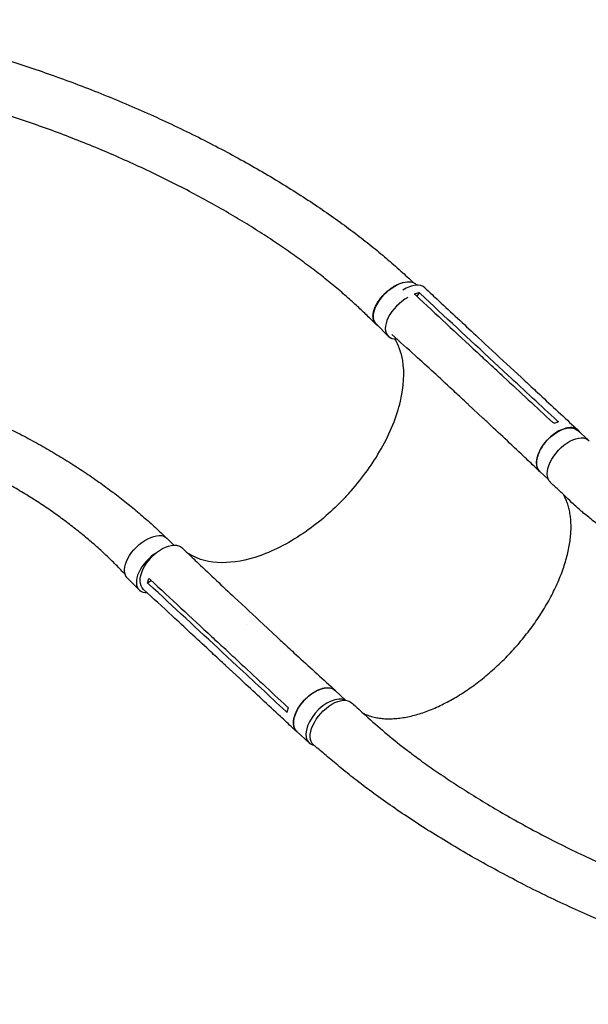
# Model space of a CAD drawing. Units: millimetres. Extents: x -7986 to 9142, y -6112 to 7793.
# Drawn here: x -2003 to -1163, y -3777 to -2320 of the extents above; entities that cross this region are included whole.
import ezdxf

# ---------------------------------------------------------------- set-up
doc = ezdxf.new("R2010")
doc.units = ezdxf.units.MM
doc.header["$LTSCALE"] = 20
doc.layers.add('2d', color=230, linetype='Continuous')

msp = doc.modelspace()

# ---------------------------------------------------------------- linework, layer by layer
at = {"layer": '2d'}
for p, q in [((-1416.5, -2712.6, 3389.1), (-1417.4, -2711.7, 3389.1)), ((-1413.1, -2723.3, 3389.1), (-1416.2, -2729, 3389.1)), ((-1459, -2787.8, 3389.1), (-1476.6, -2769.9, 3389.1)), ((-1281.4, -2846.1, 3389.1), (-1302.6, -2826.4, 3389.1)), ((-1312.3, -2830.5, 3389.1), (-1312.3, -2830.5, 3389.1)), ((-1262.4, -2848.8, 3389.1), (-1283.5, -2829.2, 3389.1)), ((-1318.9, -2909.1, 3389.1), (-1340, -2889.4, 3389.1)), ((-1323.5, -2898, 3389.1), (-1323.5, -2898, 3389.1)), ((-1163.1, -2941.6, 3389.1), (-1178.2, -2927.6, 3389.1)), ((-1222, -3000.2, 3389.1), (-1234.7, -2988.3, 3389.1)), ((-1775.6, -3097.2, 3389.1), (-1785.4, -3087.2, 3389.1)), ((-1827, -3163.3, 3389.1), (-1844.6, -3145.4, 3389.1)), ((-1808.9, -3149.8, 3389.1), (-1814.4, -3153.3, 3389.1)), ((-1622.3, -3233.9, 3389.1), (-1643.5, -3214.3, 3389.1)), ((-1700.2, -3246, 3389.1), (-1700.2, -3246, 3389.1)), ((-1682.4, -3275.7, 3389.1), (-1703.5, -3256, 3389.1)), ((-1678.2, -3294.7, 3389.1), (-1699.4, -3275.1, 3389.1)), ((-1521.2, -3326.9, 3389.1), (-1537.1, -3312.1, 3389.1)), ((-1575.5, -3389.8, 3389.1), (-1593.6, -3372.9, 3389.1))]:
    msp.add_line(p, q, dxfattribs=at)
at = {"layer": '2d', "extrusion": (0, 0, -1)}
for centre, major_axis, ratio, start_param, end_param in [((-1447, -2740.8, 3389.1), (-29.6, -29.1), 0.547635, 0, 2.376619), ((-1447, -2740.8, 3389.1), (29.6, 29.1), 0.547635, -0.764971, 0), ((-1206.5, -2957.9, 3389.1), (-28.3, -30.4), 0.564015, 0.003376, 3.141593), ((-1190.7, -2973.2, 3389.1), (-28.2, -31.1), 0.549573, 0.010069, 3.187823), ((-1206.5, -2957.9, 3389.1), (-28.3, -30.4), 0.564015, 0, 0.003376), ((-1815, -3116.3, 3389.1), (-29.6, -29.1), 0.547635, 0, 3.141593), ((-1791.9, -3131.9, 3389.1), (-28.6, -30.8), 0.564015, -0.001162, 3.151676), ((-1565.4, -3342.5, 3389.1), (-28.3, -30.4), 0.564015, 0.003376, 3.141593), ((-1541.1, -3361.5, 3389.1), (-28.2, -31.1), 0.549573, -0.019834, 3.140916), ((-1565.4, -3342.5, 3389.1), (-28.3, -30.4), 0.564015, 0, 0.003376)]:
    msp.add_ellipse(centre, major_axis=major_axis, ratio=ratio, start_param=start_param, end_param=end_param, dxfattribs=at)
at = {"layer": '2d'}
for centre, major_axis, ratio, start_param, end_param in [((-1433, -2747.3, 3389.1), (28.6, 30.8), 0.564015, -0.001184, 1.14254), ((-1429.4, -2758.7, 3389.1), (-29.6, -29.1), 0.547635, -2.055164, 0.033905), ((-1429.4, -2758.7, 3389.1), (-29.6, -29.1), 0.547635, 0.033905, 0.552179), ((-1797.4, -3134.2, 3389.1), (-29.6, -29.1), 0.547635, -1.948575, 0.033905), ((-1797.4, -3134.2, 3389.1), (-29.6, -29.1), 0.547635, 0.033905, 0.516599), ((-1547.2, -3359.4, 3389.1), (28.3, 30.4), 0.564015, 0.163576, 3.138217), ((-1547.2, -3359.4, 3389.1), (-28.3, -30.4), 0.564015, -0.003376, 0.321978)]:
    msp.add_ellipse(centre, major_axis=major_axis, ratio=ratio, start_param=start_param, end_param=end_param, dxfattribs=at)
for points, knots in [([(-2348.3, -2319.7, 3389.1), (-2345.6, -2319.8, 3389.1), (-2342.8, -2320, 3389.1), (-2331.8, -2320.6, 3389.1), (-2323.6, -2321, 3389.1), (-2290.7, -2322.8, 3389.1), (-2264.8, -2325, 3389.1), (-2232.1, -2329.6, 3389.1), (-2225.2, -2330.6, 3389.1), (-2209.5, -2333.2, 3389.1), (-2200.7, -2334.7, 3389.1), (-2182.5, -2338.1, 3389.1), (-2173.2, -2340, 3389.1), (-2154, -2344, 3389.1), (-2144.2, -2346.3, 3389.1), (-2123.9, -2351, 3389.1), (-2113.6, -2353.6, 3389.1), (-2092.3, -2359, 3389.1), (-2081.5, -2362, 3389.1), (-2059.3, -2368.2, 3389.1), (-2048.1, -2371.5, 3389.1), (-2025.1, -2378.5, 3389.1), (-2013.5, -2382.1, 3389.1), (-1989.9, -2389.8, 3389.1), (-1977.9, -2393.9, 3389.1), (-1953.8, -2402.3, 3389.1), (-1941.7, -2406.6, 3389.1), (-1917.2, -2415.7, 3389.1), (-1905, -2420.4, 3389.1), (-1880.4, -2430.1, 3389.1), (-1868.2, -2435.1, 3389.1), (-1843.7, -2445.3, 3389.1), (-1831.5, -2450.6, 3389.1), (-1807.3, -2461.3, 3389.1), (-1795.3, -2466.8, 3389.1), (-1771.5, -2477.9, 3389.1), (-1759.7, -2483.6, 3389.1), (-1736.5, -2495.1, 3389.1), (-1725.1, -2500.9, 3389.1), (-1702.5, -2512.7, 3389.1), (-1691.4, -2518.6, 3389.1), (-1669.6, -2530.6, 3389.1), (-1658.9, -2536.6, 3389.1), (-1637.9, -2548.8, 3389.1), (-1627.7, -2554.9, 3389.1), (-1607.6, -2567.2, 3389.1), (-1597.7, -2573.4, 3389.1), (-1578.5, -2585.8, 3389.1), (-1569.1, -2592, 3389.1), (-1550.9, -2604.4, 3389.1), (-1542, -2610.6, 3389.1), (-1524.6, -2623.1, 3389.1), (-1516.1, -2629.3, 3389.1), (-1499.7, -2641.8, 3389.1), (-1491.7, -2648, 3389.1), (-1476.2, -2660.5, 3389.1), (-1468.7, -2666.7, 3389.1), (-1454.1, -2679.1, 3389.1), (-1447, -2685.3, 3389.1), (-1433.7, -2697.3, 3389.1), (-1427.5, -2703.1, 3389.1), (-1421.4, -2708.9, 3389.1)], [0, 0, 0, 0, 10, 10, 40.000001, 40.000001, 130.158205, 130.158205, 154.29836, 154.29836, 185.063362, 185.063362, 217.543136, 217.543136, 251.892261, 251.892261, 288.071763, 288.071763, 326.006666, 326.006666, 365.575177, 365.575177, 406.605678, 406.605678, 448.878012, 448.878012, 492.130444, 492.130444, 536.072302, 536.072302, 580.400719, 580.400719, 624.818552, 624.818552, 669.050274, 669.050274, 712.853425, 712.853425, 756.02474, 756.02474, 798.401435, 798.401435, 839.858961, 839.858961, 880.306712, 880.306712, 919.682911, 919.682911, 957.949497, 957.949497, 995.087489, 995.087489, 1031.093013, 1031.093013, 1065.974015, 1065.974015, 1099.747618, 1099.747618, 1132.43802, 1132.43802, 1162.045868, 1162.045868, 1162.045868, 1162.045868]), ([(-1477.1, -2770.2, 3389.1), (-1479.1, -2768.2, 3389.1), (-1481.1, -2766.2, 3389.1), (-1487.6, -2759.7, 3389.1), (-1492.2, -2755.2, 3389.1), (-1501.7, -2746.2, 3389.1), (-1506.6, -2741.7, 3389.1), (-1517.5, -2731.8, 3389.1), (-1523.6, -2726.4, 3389.1), (-1536.2, -2715.7, 3389.1), (-1542.7, -2710.3, 3389.1), (-1556.1, -2699.5, 3389.1), (-1562.9, -2694.2, 3389.1), (-1577.1, -2683.4, 3389.1), (-1584.4, -2678, 3389.1), (-1599.3, -2667.1, 3389.1), (-1607, -2661.7, 3389.1), (-1622.8, -2650.9, 3389.1), (-1630.9, -2645.5, 3389.1), (-1647.5, -2634.7, 3389.1), (-1656, -2629.2, 3389.1), (-1673.4, -2618.4, 3389.1), (-1682.4, -2613.1, 3389.1), (-1700.7, -2602.3, 3389.1), (-1710.1, -2596.9, 3389.1), (-1729.2, -2586.2, 3389.1), (-1739, -2580.9, 3389.1), (-1759, -2570.3, 3389.1), (-1769.2, -2565.1, 3389.1), (-1790, -2554.6, 3389.1), (-1800.6, -2549.5, 3389.1), (-1822.1, -2539.2, 3389.1), (-1833.1, -2534.2, 3389.1), (-1855.3, -2524.2, 3389.1), (-1866.6, -2519.2, 3389.1), (-1889.4, -2509.6, 3389.1), (-1901, -2504.8, 3389.1), (-1924.2, -2495.6, 3389.1), (-1935.9, -2491, 3389.1), (-1959.4, -2482.2, 3389.1), (-1971.2, -2478, 3389.1), (-1994.8, -2469.8, 3389.1), (-2006.5, -2465.8, 3389.1), (-2029.9, -2458.2, 3389.1), (-2041.5, -2454.6, 3389.1), (-2064.3, -2447.8, 3389.1), (-2075.6, -2444.5, 3389.1), (-2097.8, -2438.5, 3389.1), (-2108.7, -2435.6, 3389.1), (-2129.9, -2430.4, 3389.1), (-2140.2, -2427.9, 3389.1), (-2160.3, -2423.4, 3389.1), (-2170.1, -2421.4, 3389.1), (-2189, -2417.7, 3389.1), (-2198.1, -2416, 3389.1), (-2215.7, -2413.1, 3389.1), (-2224.2, -2411.8, 3389.1), (-2240.4, -2409.5, 3389.1), (-2248.2, -2408.6, 3389.1), (-2263.2, -2407, 3389.1), (-2270.3, -2406.3, 3389.1), (-2283.9, -2405.3, 3389.1), (-2290.4, -2404.9, 3389.1), (-2302.8, -2404.4, 3389.1), (-2308.7, -2404.3, 3389.1), (-2318.9, -2404.1, 3389.1), (-2323, -2404, 3389.1), (-2332.1, -2403.9, 3389.1), (-2337, -2403.8, 3389.1), (-2344.7, -2403.7, 3389.1), (-2347.4, -2403.7, 3389.1), (-2350.1, -2403.6, 3389.1)], [0, 0, 0, 0, 10.000193, 10.000193, 33.343036, 33.343036, 57.129379, 57.129379, 86.08752, 86.08752, 115.845234, 115.845234, 146.508096, 146.508096, 178.112649, 178.112649, 210.693346, 210.693346, 244.280369, 244.280369, 278.898087, 278.898087, 314.562907, 314.562907, 351.28037, 351.28037, 389.047991, 389.047991, 427.836055, 427.836055, 467.580969, 467.580969, 508.191393, 508.191393, 549.531103, 549.531103, 591.409419, 591.409419, 633.573999, 633.573999, 675.709971, 675.709971, 717.449814, 717.449814, 758.396504, 758.396504, 798.157696, 798.157696, 836.383008, 836.383008, 872.793926, 872.793926, 907.198968, 907.198968, 939.493274, 939.493274, 969.647195, 969.647195, 997.690066, 997.690066, 1023.694015, 1023.694015, 1047.760343, 1047.760343, 1070.018844, 1070.018844, 1085.242309, 1085.242309, 1103.510466, 1103.510466, 1113.513899, 1113.513899, 1113.513899, 1113.513899]), ([(-1474, -2772.5, 3389.1), (-1474.2, -2772.4, 3389.1), (-1474.5, -2772.2, 3389.1), (-1475, -2771.9, 3389.1), (-1475.3, -2771.7, 3389.1), (-1475.8, -2771.3, 3389.1), (-1476, -2771.1, 3389.1), (-1476.8, -2770.5, 3389.1), (-1477.2, -2770.1, 3389.1), (-1478.5, -2768.7, 3389.1), (-1479.2, -2767.6, 3389.1), (-1480, -2765.8, 3389.1), (-1480.2, -2765.2, 3389.1), (-1480.6, -2763.9, 3389.1), (-1480.8, -2763.2, 3389.1), (-1481.2, -2761.1, 3389.1), (-1481.3, -2759.6, 3389.1), (-1481.2, -2757.6, 3389.1), (-1481.2, -2757.2, 3389.1), (-1481.2, -2756.4, 3389.1), (-1481.1, -2756, 3389.1), (-1481, -2754.8, 3389.1), (-1480.8, -2753.9, 3389.1), (-1480.3, -2751.4, 3389.1), (-1479.8, -2749.6, 3389.1), (-1479, -2747.3, 3389.1), (-1478.8, -2746.9, 3389.1), (-1478.5, -2746, 3389.1), (-1478.3, -2745.5, 3389.1), (-1477.7, -2744.1, 3389.1), (-1477.2, -2743.2, 3389.1), (-1475.8, -2740.4, 3389.1), (-1474.8, -2738.6, 3389.1), (-1473.3, -2736.3, 3389.1), (-1473, -2735.8, 3389.1), (-1472.4, -2734.9, 3389.1), (-1472, -2734.5, 3389.1), (-1471.1, -2733.1, 3389.1), (-1470.4, -2732.2, 3389.1), (-1468.3, -2729.6, 3389.1), (-1466.8, -2727.8, 3389.1), (-1464.8, -2725.8, 3389.1), (-1464.4, -2725.4, 3389.1), (-1463.6, -2724.5, 3389.1), (-1463.1, -2724.1, 3389.1), (-1461.9, -2722.9, 3389.1), (-1461, -2722.2, 3389.1), (-1458.4, -2719.9, 3389.1), (-1456.6, -2718.5, 3389.1), (-1454.4, -2716.9, 3389.1), (-1453.9, -2716.6, 3389.1), (-1453, -2716, 3389.1), (-1452.5, -2715.7, 3389.1), (-1451.1, -2714.8, 3389.1), (-1450.2, -2714.2, 3389.1), (-1447.4, -2712.6, 3389.1), (-1445.5, -2711.7, 3389.1), (-1442.8, -2710.5, 3389.1), (-1441.8, -2710.1, 3389.1), (-1440, -2709.5, 3389.1), (-1439.1, -2709.2, 3389.1), (-1437.7, -2708.8, 3389.1), (-1437.2, -2708.7, 3389.1), (-1436.7, -2708.5, 3389.1)], [0.0259963, 0.0259963, 0.0259963, 0.0259963, 0.0274878, 0.0274878, 0.0292058, 0.0292058, 0.0309238, 0.0309238, 0.0343598, 0.0343598, 0.0412317, 0.0412317, 0.0446677, 0.0446677, 0.0481037, 0.0481037, 0.0549756, 0.0549756, 0.0566936, 0.0566936, 0.0584116, 0.0584116, 0.0618476, 0.0618476, 0.0687195, 0.0687195, 0.0704375, 0.0704375, 0.0721555, 0.0721555, 0.0755915, 0.0755915, 0.0824634, 0.0824634, 0.0841814, 0.0841814, 0.0858994, 0.0858994, 0.0893354, 0.0893354, 0.0962073, 0.0962073, 0.0979253, 0.0979253, 0.0996433, 0.0996433, 0.1030793, 0.1030793, 0.1099512, 0.1099512, 0.1116692, 0.1116692, 0.1133872, 0.1133872, 0.1168232, 0.1168232, 0.1236951, 0.1236951, 0.1271311, 0.1271311, 0.1305671, 0.1305671, 0.1325454, 0.1325454, 0.1325454, 0.1325454]), ([(-1404.4, -2716.6, 3389.1), (-1402.4, -2718.5, 3389.1), (-1400.4, -2720.4, 3389.1), (-1392.3, -2727.9, 3389.1), (-1386.3, -2733.5, 3389.1), (-1362.1, -2756.1, 3389.1), (-1343.9, -2772.9, 3389.1), (-1311.7, -2803, 3389.1), (-1297.6, -2816.1, 3389.1), (-1283.5, -2829.2, 3389.1)], [0, 0, 0, 0, 10, 10, 40.000001, 40.000001, 130.00002, 130.00002, 200.000126, 200.000126, 200.000126, 200.000126]), ([(-1417.9, -2727.4, 3389.1), (-1387.7, -2755.6, 3389.1), (-1357.5, -2783.7, 3389.1), (-1321.2, -2817.5, 3389.1), (-1315.1, -2823.1, 3389.1), (-1309, -2828.8, 3389.1)], [0.003, 0.003, 0.003, 0.003, 0.1527899, 0.1527899, 0.1830004, 0.1830004, 0.1830004, 0.1830004]), ([(-1521.3, -3025.4, 3389.1), (-1521, -3025.1, 3389.1), (-1520.9, -3025, 3389.1), (-1518.3, -3022.2, 3389.1), (-1515.9, -3019.6, 3389.1), (-1496.3, -2997.3, 3389.1), (-1481.3, -2976.3, 3389.1), (-1455.7, -2931, 3389.1), (-1446, -2907, 3389.1), (-1435.4, -2862.3, 3389.1), (-1434.3, -2841.9, 3389.1), (-1439.4, -2811.9, 3389.1), (-1443.4, -2801.1, 3389.1), (-1449.1, -2791.9, 3389.1)], [-740.321572, -740.321572, -740.321572, -740.321572, -739.20094, -739.20094, -717.71152, -717.71152, -562.195713, -562.195713, -390.107116, -390.107116, -224.6365, -224.6365, -112.438545, -112.438545, -112.438545, -112.438545]), ([(-1340.1, -2889.3, 3389.1), (-1342.1, -2887.5, 3389.1), (-1344.1, -2885.6, 3389.1), (-1352.1, -2878.1, 3389.1), (-1358.1, -2872.5, 3389.1), (-1382.3, -2850.1, 3389.1), (-1400.5, -2833.4, 3389.1), (-1430.3, -2806.3, 3389.1), (-1441.8, -2795.9, 3389.1), (-1453.3, -2785.5, 3389.1)], [0.057029, 0.057029, 0.057029, 0.057029, 10.000001, 10.000001, 40.000021, 40.000021, 130.000637, 130.000637, 186.719125, 186.719125, 186.719125, 186.719125]), ([(-1287.8, -2848.5, 3389.1), (-1291.3, -2845.2, 3389.1), (-1294.8, -2842, 3389.1), (-1301.9, -2835.4, 3389.1), (-1305.4, -2832.1, 3389.1), (-1309, -2828.8, 3389.1)], [0.350096, 0.350096, 0.350096, 0.350096, 17.675, 17.675, 35.35, 35.35, 35.35, 35.35]), ([(-2354.3, -2842.6, 3389.1), (-2351.7, -2842.6, 3389.1), (-2349, -2842.6, 3389.1), (-2338.6, -2842.5, 3389.1), (-2330.8, -2842.5, 3389.1), (-2304, -2842.3, 3389.1), (-2284.2, -2843.1, 3389.1), (-2261.1, -2845.9, 3389.1), (-2256.5, -2846.5, 3389.1), (-2245.9, -2848.1, 3389.1), (-2240, -2849.1, 3389.1), (-2227.6, -2851.4, 3389.1), (-2221.3, -2852.7, 3389.1), (-2208.1, -2855.6, 3389.1), (-2201.3, -2857.2, 3389.1), (-2187.2, -2860.7, 3389.1), (-2180, -2862.7, 3389.1), (-2165.2, -2866.9, 3389.1), (-2157.5, -2869.2, 3389.1), (-2142, -2874.2, 3389.1), (-2134, -2876.8, 3389.1), (-2117.9, -2882.5, 3389.1), (-2109.7, -2885.5, 3389.1), (-2093.1, -2891.9, 3389.1), (-2084.7, -2895.3, 3389.1), (-2067.8, -2902.3, 3389.1), (-2059.3, -2906, 3389.1), (-2042.4, -2913.6, 3389.1), (-2033.9, -2917.6, 3389.1), (-2017, -2925.8, 3389.1), (-2008.6, -2930, 3389.1), (-1991.9, -2938.7, 3389.1), (-1983.7, -2943.2, 3389.1), (-1967.4, -2952.2, 3389.1), (-1959.3, -2956.9, 3389.1), (-1943.5, -2966.3, 3389.1), (-1935.7, -2971.1, 3389.1), (-1920.3, -2980.8, 3389.1), (-1912.8, -2985.7, 3389.1), (-1898.1, -2995.6, 3389.1), (-1890.9, -3000.6, 3389.1), (-1876.8, -3010.7, 3389.1), (-1869.9, -3015.8, 3389.1), (-1856.4, -3026, 3389.1), (-1849.9, -3031.1, 3389.1), (-1837.1, -3041.4, 3389.1), (-1830.9, -3046.6, 3389.1), (-1818.8, -3056.9, 3389.1), (-1812.9, -3062.1, 3389.1), (-1801.5, -3072.4, 3389.1), (-1795.9, -3077.6, 3389.1), (-1789.7, -3083.6, 3389.1), (-1788.9, -3084.3, 3389.1), (-1788.2, -3085.1, 3389.1)], [0, 0, 0, 0, 10.000001, 10.000001, 40.000023, 40.000023, 112.383506, 112.383506, 130.494741, 130.494741, 154.441604, 154.441604, 180.443427, 180.443427, 208.70348, 208.70348, 239.1583, 239.1583, 271.671214, 271.671214, 306.017668, 306.017668, 341.891647, 341.891647, 378.924471, 378.924471, 416.713503, 416.713503, 454.854098, 454.854098, 492.967496, 492.967496, 530.719911, 530.719911, 567.83188, 567.83188, 604.079756, 604.079756, 639.292185, 639.292185, 673.357857, 673.357857, 706.172402, 706.172402, 737.68311, 737.68311, 767.865979, 767.865979, 796.719904, 796.719904, 824.262246, 824.262246, 828.001934, 828.001934, 828.001934, 828.001934]), ([(-1262.3, -2848.9, 3389.1), (-1260.3, -2850.7, 3389.1), (-1258.3, -2852.6, 3389.1), (-1250.2, -2860.1, 3389.1), (-1244.2, -2865.7, 3389.1), (-1220, -2888.2, 3389.1), (-1201.8, -2905, 3389.1), (-1181.8, -2923.7, 3389.1), (-1179.8, -2925.4, 3389.1), (-1177.9, -2927.2, 3389.1)], [0, 0, 0, 0, 10, 10, 40, 40, 130.000009, 130.000009, 139.579337, 139.579337, 139.579337, 139.579337]), ([(-1234.9, -2988.2, 3389.1), (-1236.9, -2986.3, 3389.1), (-1238.9, -2984.4, 3389.1), (-1246.9, -2976.8, 3389.1), (-1252.9, -2971.1, 3389.1), (-1277, -2948.3, 3389.1), (-1295, -2931.3, 3389.1), (-1315, -2912.7, 3389.1), (-1316.9, -2910.9, 3389.1), (-1318.9, -2909.1, 3389.1)], [0, 0, 0, 0, 10, 10, 40.000011, 40.000011, 130.00044, 130.00044, 139.581901, 139.581901, 139.581901, 139.581901]), ([(-1847.6, -3140.6, 3389.1), (-1847.9, -3140.2, 3389.1), (-1848.3, -3139.8, 3389.1), (-1851.1, -3136.9, 3389.1), (-1853.5, -3134.3, 3389.1), (-1860.7, -3126.8, 3389.1), (-1865.5, -3122, 3389.1), (-1875.4, -3112.5, 3389.1), (-1880.5, -3107.7, 3389.1), (-1890.9, -3098.3, 3389.1), (-1896.3, -3093.6, 3389.1), (-1907.4, -3084.2, 3389.1), (-1913.1, -3079.5, 3389.1), (-1924.7, -3070.2, 3389.1), (-1930.7, -3065.6, 3389.1), (-1943, -3056.5, 3389.1), (-1949.2, -3052, 3389.1), (-1962.1, -3043, 3389.1), (-1968.6, -3038.6, 3389.1), (-1982, -3029.9, 3389.1), (-1988.8, -3025.6, 3389.1), (-2002.7, -3017.1, 3389.1), (-2009.7, -3013, 3389.1), (-2024.1, -3004.8, 3389.1), (-2031.3, -3000.8, 3389.1), (-2046, -2993.1, 3389.1), (-2053.5, -2989.3, 3389.1), (-2068.5, -2982, 3389.1), (-2076.1, -2978.4, 3389.1), (-2091.3, -2971.6, 3389.1), (-2099, -2968.3, 3389.1), (-2114.3, -2962, 3389.1), (-2122, -2959, 3389.1), (-2137.4, -2953.3, 3389.1), (-2145, -2950.6, 3389.1), (-2160.2, -2945.5, 3389.1), (-2167.8, -2943.2, 3389.1), (-2182.7, -2938.8, 3389.1), (-2190.1, -2936.8, 3389.1), (-2204.7, -2933.2, 3389.1), (-2211.8, -2931.5, 3389.1), (-2225.8, -2928.6, 3389.1), (-2232.7, -2927.3, 3389.1), (-2246, -2925.2, 3389.1), (-2252.5, -2924.3, 3389.1), (-2265.1, -2922.8, 3389.1), (-2271.2, -2922.3, 3389.1), (-2282.9, -2921.6, 3389.1), (-2288.6, -2921.4, 3389.1), (-2299.3, -2921.4, 3389.1), (-2304.5, -2921.5, 3389.1), (-2314.3, -2922.1, 3389.1), (-2319, -2922.6, 3389.1), (-2327.3, -2923.5, 3389.1), (-2330.7, -2923.9, 3389.1), (-2340.6, -2925, 3389.1), (-2347, -2925.8, 3389.1), (-2353.4, -2926.5, 3389.1)], [7.924258, 7.924258, 7.924258, 7.924258, 10.002305, 10.002305, 23.528022, 23.528022, 49.806963, 49.806963, 76.91569, 76.91569, 105.105405, 105.105405, 134.35847, 134.35847, 164.647656, 164.647656, 195.928453, 195.928453, 228.136707, 228.136707, 261.18611, 261.18611, 294.965809, 294.965809, 329.338371, 329.338371, 364.1384, 364.1384, 399.172211, 399.172211, 434.219005, 434.219005, 469.033976, 469.033976, 503.353732, 503.353732, 536.904151, 536.904151, 569.410496, 569.410496, 600.609154, 600.609154, 630.259983, 630.259983, 658.157945, 658.157945, 684.142703, 684.142703, 708.105119, 708.105119, 729.990088, 729.990088, 749.802843, 749.802843, 763.444756, 763.444756, 788.982775, 788.982775, 788.982775, 788.982775]), ([(-1175.7, -2929.9, 3389.1), (-1176.7, -2928.3, 3389.1), (-1179.8, -2925.1, 3389.1), (-1186.8, -2922.8, 3389.1), (-1196.1, -2923.7, 3389.1), (-1206.4, -2927.8, 3389.1), (-1216.6, -2934.7, 3389.1), (-1225.9, -2943.8, 3389.1), (-1233.4, -2954.2, 3389.1), (-1238.3, -2965, 3389.1), (-1240.1, -2975, 3389.1), (-1238.9, -2983.2, 3389.1), (-1236.2, -2987.1, 3389.1), (-1234.5, -2988.6, 3389.1)], [0.0538687, 0.0538687, 0.0538687, 0.0538687, 0.064078, 0.0768936, 0.0897092, 0.1025248, 0.1153405, 0.1281561, 0.1409717, 0.1537873, 0.1666029, 0.1794185, 0.1912953, 0.1912953, 0.1912953, 0.1912953]), ([(-1207.2, -2914.9, 3389.1), (-1208.8, -2915.3, 3389.1), (-1210.5, -2915.9, 3389.1), (-1212.7, -2916.8, 3389.1), (-1213.2, -2917, 3389.1), (-1213.7, -2917.3, 3389.1)], [78.615814, 78.615814, 78.615814, 78.615814, 83.538758, 83.538758, 85.052553, 85.052553, 85.052553, 85.052553]), ([(-632.9, -3251.3, 3389.1), (-635.7, -3251.2, 3389.1), (-638.5, -3251.1, 3389.1), (-646.7, -3250.8, 3389.1), (-652, -3250.6, 3389.1), (-663.8, -3249.9, 3389.1), (-670.3, -3249.4, 3389.1), (-683.4, -3248.3, 3389.1), (-690, -3247.7, 3389.1), (-703.4, -3246.2, 3389.1), (-710.2, -3245.4, 3389.1), (-723.9, -3243.5, 3389.1), (-730.9, -3242.5, 3389.1), (-745, -3240.2, 3389.1), (-752.2, -3238.9, 3389.1), (-766.7, -3236.2, 3389.1), (-774, -3234.7, 3389.1), (-788.9, -3231.5, 3389.1), (-796.4, -3229.7, 3389.1), (-811.6, -3226, 3389.1), (-819.4, -3224, 3389.1), (-835, -3219.8, 3389.1), (-842.9, -3217.5, 3389.1), (-858.9, -3212.8, 3389.1), (-866.9, -3210.2, 3389.1), (-883.3, -3204.9, 3389.1), (-891.5, -3202, 3389.1), (-908.1, -3196.1, 3389.1), (-916.5, -3193, 3389.1), (-933.4, -3186.4, 3389.1), (-941.9, -3183, 3389.1), (-958.9, -3175.9, 3389.1), (-967.5, -3172.1, 3389.1), (-984.7, -3164.4, 3389.1), (-993.3, -3160.3, 3389.1), (-1010.4, -3152, 3389.1), (-1018.9, -3147.7, 3389.1), (-1035.7, -3138.9, 3389.1), (-1044.1, -3134.4, 3389.1), (-1060.5, -3125.2, 3389.1), (-1068.5, -3120.5, 3389.1), (-1084.1, -3111.1, 3389.1), (-1091.7, -3106.4, 3389.1), (-1106.4, -3096.9, 3389.1), (-1113.4, -3092.3, 3389.1), (-1126.8, -3083, 3389.1), (-1133.2, -3078.4, 3389.1), (-1145.3, -3069.4, 3389.1), (-1151, -3065.1, 3389.1), (-1161.7, -3056.5, 3389.1), (-1166.7, -3052.4, 3389.1), (-1176.1, -3044.4, 3389.1), (-1180.4, -3040.6, 3389.1), (-1188.5, -3033.1, 3389.1), (-1192.2, -3029.6, 3389.1), (-1199.8, -3022.4, 3389.1), (-1203.7, -3018.7, 3389.1), (-1211.5, -3011.4, 3389.1), (-1215.3, -3007.8, 3389.1), (-1219.1, -3004.2, 3389.1)], [0, 0, 0, 0, 10.00064, 10.00064, 28.711762, 28.711762, 51.871634, 51.871634, 75.985924, 75.985924, 101.191615, 101.191615, 127.54226, 127.54226, 155.089886, 155.089886, 183.881771, 183.881771, 213.958632, 213.958632, 245.352017, 245.352017, 278.080596, 278.080596, 312.144851, 312.144851, 347.510804, 347.510804, 384.113744, 384.113744, 421.850645, 421.850645, 460.537487, 460.537487, 499.891879, 499.891879, 539.504902, 539.504902, 578.82341, 578.82341, 617.163846, 617.163846, 653.778424, 653.778424, 687.969813, 687.969813, 719.210323, 719.210323, 747.209109, 747.209109, 771.907072, 771.907072, 793.42419, 793.42419, 811.991376, 811.991376, 832.123932, 832.123932, 851.592215, 851.592215, 851.592215, 851.592215]), ([(-1521.3, -3025.4, 3389.1), (-1522.1, -3026.3, 3389.1), (-1522.6, -3026.9, 3389.1), (-1541, -3046.3, 3389.1), (-1560.2, -3062.9, 3389.1), (-1602.8, -3092.8, 3389.1), (-1626.1, -3105, 3389.1), (-1668.5, -3119.9, 3389.1), (-1687.6, -3123.4, 3389.1), (-1723.1, -3123, 3389.1), (-1739, -3118.9, 3389.1), (-1753.1, -3110.3, 3389.1), (-1754.2, -3109.6, 3389.1), (-1755.2, -3108.9, 3389.1)], [453.099718, 453.099718, 453.099718, 453.099718, 459.169958, 459.169958, 585.146113, 585.146113, 727.735654, 727.735654, 854.158378, 854.158378, 985.748671, 985.748671, 996.843653, 996.843653, 996.843653, 996.843653]), ([(-1495.4, -3346.2, 3389.1), (-1494.9, -3346.5, 3389.1), (-1494.3, -3346.7, 3389.1), (-1491.6, -3348, 3389.1), (-1489.3, -3348.9, 3389.1), (-1484.5, -3350.5, 3389.1), (-1482, -3351.2, 3389.1), (-1477, -3352.4, 3389.1), (-1474.4, -3352.9, 3389.1), (-1469, -3353.6, 3389.1), (-1466.3, -3353.9, 3389.1), (-1460.7, -3354.2, 3389.1), (-1457.8, -3354.2, 3389.1), (-1452, -3354.1, 3389.1), (-1449.1, -3353.9, 3389.1), (-1443, -3353.4, 3389.1), (-1439.9, -3353, 3389.1), (-1433.7, -3352, 3389.1), (-1430.5, -3351.4, 3389.1), (-1424.1, -3350, 3389.1), (-1420.9, -3349.2, 3389.1), (-1414.3, -3347.3, 3389.1), (-1411, -3346.3, 3389.1), (-1404.2, -3344, 3389.1), (-1400.9, -3342.8, 3389.1), (-1394, -3340.1, 3389.1), (-1390.6, -3338.7, 3389.1), (-1383.7, -3335.6, 3389.1), (-1380.2, -3333.9, 3389.1), (-1373.3, -3330.4, 3389.1), (-1369.8, -3328.6, 3389.1), (-1362.8, -3324.7, 3389.1), (-1359.3, -3322.7, 3389.1), (-1352.3, -3318.4, 3389.1), (-1348.8, -3316.2, 3389.1), (-1341.9, -3311.6, 3389.1), (-1338.4, -3309.2, 3389.1), (-1331.5, -3304.2, 3389.1), (-1328, -3301.7, 3389.1), (-1321.2, -3296.4, 3389.1), (-1317.8, -3293.6, 3389.1), (-1311, -3288.1, 3389.1), (-1307.7, -3285.2, 3389.1), (-1301.1, -3279.3, 3389.1), (-1297.8, -3276.3, 3389.1), (-1291.4, -3270.2, 3389.1), (-1288.2, -3267.1, 3389.1), (-1281.9, -3260.7, 3389.1), (-1278.8, -3257.4, 3389.1), (-1272.8, -3250.9, 3389.1), (-1269.8, -3247.5, 3389.1), (-1263.9, -3240.7, 3389.1), (-1261.1, -3237.3, 3389.1), (-1255.4, -3230.3, 3389.1), (-1252.7, -3226.8, 3389.1), (-1247.3, -3219.7, 3389.1), (-1244.7, -3216.1, 3389.1), (-1239.6, -3208.9, 3389.1), (-1237.2, -3205.2, 3389.1), (-1232.4, -3197.9, 3389.1), (-1230.1, -3194.2, 3389.1), (-1225.7, -3186.8, 3389.1), (-1223.5, -3183.1, 3389.1), (-1219.4, -3175.7, 3389.1), (-1217.4, -3172, 3389.1), (-1213.7, -3164.6, 3389.1), (-1211.9, -3160.9, 3389.1), (-1208.5, -3153.5, 3389.1), (-1206.9, -3149.9, 3389.1), (-1203.9, -3142.5, 3389.1), (-1202.5, -3138.9, 3389.1), (-1199.9, -3131.6, 3389.1), (-1198.7, -3128, 3389.1), (-1196.4, -3120.9, 3389.1), (-1195.4, -3117.4, 3389.1), (-1193.6, -3110.4, 3389.1), (-1192.8, -3106.9, 3389.1), (-1191.4, -3100.1, 3389.1), (-1190.8, -3096.7, 3389.1), (-1189.8, -3090.1, 3389.1), (-1189.4, -3086.8, 3389.1), (-1188.8, -3080.4, 3389.1), (-1188.6, -3077.2, 3389.1), (-1188.4, -3071, 3389.1), (-1188.4, -3068, 3389.1), (-1188.7, -3062.1, 3389.1), (-1188.9, -3059.2, 3389.1), (-1189.5, -3053.6, 3389.1), (-1189.9, -3050.8, 3389.1), (-1191, -3045.5, 3389.1), (-1191.6, -3042.9, 3389.1), (-1193, -3037.8, 3389.1), (-1193.8, -3035.4, 3389.1), (-1195.6, -3030.7, 3389.1), (-1196.6, -3028.4, 3389.1), (-1198.4, -3024.9, 3389.1), (-1199, -3023.7, 3389.1), (-1199.8, -3022.4, 3389.1)], [20.747144, 20.747144, 20.747144, 20.747144, 23.995267, 23.995267, 37.970852, 37.970852, 51.811609, 51.811609, 65.541437, 65.541437, 79.162012, 79.162012, 92.701189, 92.701189, 106.180697, 106.180697, 119.62217, 119.62217, 133.033153, 133.033153, 146.439025, 146.439025, 159.834709, 159.834709, 173.232911, 173.232911, 186.634787, 186.634787, 200.036509, 200.036509, 213.451427, 213.451427, 226.869756, 226.869756, 240.296513, 240.296513, 253.728406, 253.728406, 267.165899, 267.165899, 280.612082, 280.612082, 294.070006, 294.070006, 307.506365, 307.506365, 320.934572, 320.934572, 334.354443, 334.354443, 347.791124, 347.791124, 361.276606, 361.276606, 374.755812, 374.755812, 388.238456, 388.238456, 401.750983, 401.750983, 415.234647, 415.234647, 428.69246, 428.69246, 442.17935, 442.17935, 455.64761, 455.64761, 469.086952, 469.086952, 482.539026, 482.539026, 495.9851, 495.9851, 509.407966, 509.407966, 522.812982, 522.812982, 536.236868, 536.236868, 549.648378, 549.648378, 563.027688, 563.027688, 576.445453, 576.445453, 589.881375, 589.881375, 603.302739, 603.302739, 616.792194, 616.792194, 630.362497, 630.362497, 643.982003, 643.982003, 652.177011, 652.177011, 652.177011, 652.177011]), ([(-1763.1, -3101.3, 3389.1), (-1761.2, -3103.2, 3389.1), (-1759.2, -3105.1, 3389.1), (-1751.3, -3112.7, 3389.1), (-1745.4, -3118.3, 3389.1), (-1721.6, -3141, 3389.1), (-1703.7, -3158, 3389.1), (-1671.7, -3188.1, 3389.1), (-1657.6, -3201.2, 3389.1), (-1643.5, -3214.3, 3389.1)], [0, 0, 0, 0, 10.000001, 10.000001, 40.000031, 40.000031, 130.000783, 130.000783, 200.008905, 200.008905, 200.008905, 200.008905]), ([(-1814.4, -3153.3, 3389.1), (-1814.1, -3151.6, 3389.1), (-1813.6, -3149.8, 3389.1), (-1812.8, -3147.5, 3389.1), (-1812.6, -3147, 3389.1), (-1812.4, -3146.5, 3389.1)], [-87.348443, -87.348443, -87.348443, -87.348443, -81.137316, -81.137316, -79.32713, -79.32713, -79.32713, -79.32713]), ([(-1810.6, -3148.2, 3389.1), (-1780.3, -3176.3, 3389.1), (-1750.1, -3204.3, 3389.1), (-1713.8, -3238.1, 3389.1), (-1707.7, -3243.7, 3389.1), (-1701.6, -3249.4, 3389.1)], [0.003, 0.003, 0.003, 0.003, 0.1527899, 0.1527899, 0.1830004, 0.1830004, 0.1830004, 0.1830004]), ([(-1699.4, -3275, 3389.1), (-1701.4, -3273.2, 3389.1), (-1703.4, -3271.3, 3389.1), (-1711.5, -3263.8, 3389.1), (-1717.5, -3258.2, 3389.1), (-1741.7, -3235.7, 3389.1), (-1759.9, -3218.8, 3389.1), (-1792.2, -3188.9, 3389.1), (-1806.3, -3175.8, 3389.1), (-1820.5, -3162.7, 3389.1)], [0.057706, 0.057706, 0.057706, 0.057706, 10, 10, 40, 40, 130.000013, 130.000013, 200.000123, 200.000123, 200.000123, 200.000123]), ([(-1622.3, -3234, 3389.1), (-1620.3, -3235.8, 3389.1), (-1618.3, -3237.7, 3389.1), (-1610.2, -3245.2, 3389.1), (-1604.1, -3250.8, 3389.1), (-1579.8, -3273.1, 3389.1), (-1561.5, -3289.9, 3389.1), (-1541.2, -3308.4, 3389.1), (-1539.3, -3310.1, 3389.1), (-1537.3, -3311.9, 3389.1)], [0, 0, 0, 0, 10.000001, 10.000001, 40.000019, 40.000019, 130.00043, 130.00043, 139.581908, 139.581908, 139.581908, 139.581908]), ([(-1680.4, -3269.1, 3389.1), (-1683.9, -3265.8, 3389.1), (-1687.4, -3262.6, 3389.1), (-1694.5, -3256, 3389.1), (-1698, -3252.7, 3389.1), (-1701.6, -3249.4, 3389.1)], [-35, -35, -35, -35, -17.675, -17.675, 0, 0, 0, 0]), ([(-1593.9, -3373.2, 3389.1), (-1595.9, -3371.4, 3389.1), (-1598, -3369.5, 3389.1), (-1606, -3362, 3389.1), (-1612, -3356.4, 3389.1), (-1636.2, -3333.9, 3389.1), (-1654.3, -3317, 3389.1), (-1674.4, -3298.3, 3389.1), (-1676.3, -3296.5, 3389.1), (-1678.2, -3294.7, 3389.1)], [0, 0, 0, 0, 10, 10, 40, 40, 130.000008, 130.000008, 139.579334, 139.579334, 139.579334, 139.579334]), ([(-1591.1, -3375.3, 3389.1), (-1592.9, -3374.3, 3389.1), (-1596.2, -3371.4, 3389.1), (-1599, -3364.5, 3389.1), (-1598.8, -3355.1, 3389.1), (-1595.4, -3344.6, 3389.1), (-1589.2, -3333.8, 3389.1), (-1580.7, -3323.9, 3389.1), (-1570.8, -3315.8, 3389.1), (-1560.5, -3310.2, 3389.1), (-1550.6, -3307.7, 3389.1), (-1542.4, -3308.4, 3389.1), (-1538.4, -3310.8, 3389.1), (-1536.8, -3312.4, 3389.1)], [0.0535848, 0.0535848, 0.0535848, 0.0535848, 0.064078, 0.0768936, 0.0897092, 0.1025248, 0.1153405, 0.1281561, 0.1409717, 0.1537873, 0.1666029, 0.1794185, 0.1910783, 0.1910783, 0.1910783, 0.1910783]), ([(-1512.9, -3330.4, 3389.1), (-1510.9, -3332.2, 3389.1), (-1508.8, -3334.1, 3389.1), (-1500.6, -3341.5, 3389.1), (-1494.4, -3347.1, 3389.1), (-1469.6, -3369.5, 3389.1), (-1450.8, -3385.4, 3389.1), (-1424.5, -3405.5, 3389.1), (-1418.3, -3410.1, 3389.1), (-1404.7, -3420, 3389.1), (-1397.2, -3425.3, 3389.1), (-1381.8, -3436.1, 3389.1), (-1373.7, -3441.5, 3389.1), (-1357, -3452.6, 3389.1), (-1348.4, -3458.1, 3389.1), (-1330.4, -3469.4, 3389.1), (-1321.2, -3475.1, 3389.1), (-1302.1, -3486.5, 3389.1), (-1292.3, -3492.3, 3389.1), (-1272.3, -3503.7, 3389.1), (-1262, -3509.4, 3389.1), (-1241.1, -3520.8, 3389.1), (-1230.4, -3526.4, 3389.1), (-1208.7, -3537.6, 3389.1), (-1197.7, -3543.1, 3389.1), (-1175.4, -3554, 3389.1), (-1164.2, -3559.3, 3389.1), (-1141.5, -3569.8, 3389.1), (-1130.1, -3574.9, 3389.1), (-1107.3, -3584.9, 3389.1), (-1095.8, -3589.7, 3389.1), (-1072.8, -3599.1, 3389.1), (-1061.3, -3603.7, 3389.1), (-1038.4, -3612.5, 3389.1), (-1026.9, -3616.7, 3389.1), (-1004.1, -3624.8, 3389.1), (-992.8, -3628.7, 3389.1), (-970.2, -3636.2, 3389.1), (-959, -3639.8, 3389.1), (-936.8, -3646.5, 3389.1), (-925.8, -3649.7, 3389.1), (-903.9, -3655.8, 3389.1), (-893.1, -3658.7, 3389.1), (-871.7, -3664, 3389.1), (-861.1, -3666.6, 3389.1), (-840.1, -3671.2, 3389.1), (-829.8, -3673.4, 3389.1), (-809.3, -3677.4, 3389.1), (-799.2, -3679.2, 3389.1), (-779.3, -3682.5, 3389.1), (-769.5, -3684, 3389.1), (-750.1, -3686.7, 3389.1), (-740.5, -3687.9, 3389.1), (-721.7, -3689.9, 3389.1), (-712.4, -3690.7, 3389.1), (-694.1, -3692.1, 3389.1), (-685.1, -3692.7, 3389.1), (-667.4, -3693.5, 3389.1), (-658.7, -3693.7, 3389.1), (-647.4, -3693.9, 3389.1), (-644.8, -3693.9, 3389.1), (-642.2, -3693.9, 3389.1)], [0, 0, 0, 0, 10, 10, 40, 40, 130.048218, 130.048218, 157.423207, 157.423207, 189.442782, 189.442782, 223.374293, 223.374293, 259.211522, 259.211522, 296.802536, 296.802536, 335.946073, 335.946073, 376.395361, 376.395361, 417.870319, 417.870319, 460.073543, 460.073543, 502.707451, 502.707451, 545.489711, 545.489711, 588.16484, 588.16484, 630.511114, 630.511114, 672.343137, 672.343137, 713.511094, 713.511094, 753.8979, 753.8979, 793.415313, 793.415313, 831.999759, 831.999759, 869.607972, 869.607972, 906.206848, 906.206848, 941.792622, 941.792622, 976.365258, 976.365258, 1009.933881, 1009.933881, 1042.515127, 1042.515127, 1074.13171, 1074.13171, 1104.811244, 1104.811244, 1113.849331, 1113.849331, 1113.849331, 1113.849331]), ([(-646.4, -3776.7, 3389.1), (-648.2, -3776.7, 3389.1), (-650, -3776.6, 3389.1), (-657.7, -3776.3, 3389.1), (-663.5, -3776, 3389.1), (-678.6, -3775.2, 3389.1), (-687.9, -3774.6, 3389.1), (-706.5, -3773, 3389.1), (-715.8, -3772.1, 3389.1), (-734.7, -3769.9, 3389.1), (-744.3, -3768.7, 3389.1), (-763.7, -3766, 3389.1), (-773.5, -3764.5, 3389.1), (-793.4, -3761.3, 3389.1), (-803.5, -3759.4, 3389.1), (-823.9, -3755.5, 3389.1), (-834.2, -3753.4, 3389.1), (-855.1, -3748.9, 3389.1), (-865.6, -3746.5, 3389.1), (-887, -3741.3, 3389.1), (-897.8, -3738.6, 3389.1), (-919.6, -3732.8, 3389.1), (-930.6, -3729.7, 3389.1), (-952.9, -3723.2, 3389.1), (-964.1, -3719.8, 3389.1), (-986.7, -3712.7, 3389.1), (-998.1, -3708.9, 3389.1), (-1021.1, -3701.1, 3389.1), (-1032.7, -3697.1, 3389.1), (-1056, -3688.6, 3389.1), (-1067.8, -3684.2, 3389.1), (-1091.3, -3675.1, 3389.1), (-1103.2, -3670.4, 3389.1), (-1126.9, -3660.6, 3389.1), (-1138.8, -3655.6, 3389.1), (-1162.7, -3645.2, 3389.1), (-1174.6, -3639.8, 3389.1), (-1198.4, -3628.9, 3389.1), (-1210.4, -3623.3, 3389.1), (-1234.1, -3611.7, 3389.1), (-1245.9, -3605.9, 3389.1), (-1269.4, -3593.9, 3389.1), (-1281.1, -3587.7, 3389.1), (-1304.2, -3575.3, 3389.1), (-1315.7, -3569, 3389.1), (-1338.2, -3556.3, 3389.1), (-1349.4, -3549.8, 3389.1), (-1371.3, -3536.8, 3389.1), (-1382, -3530.3, 3389.1), (-1403, -3517.2, 3389.1), (-1413.3, -3510.6, 3389.1), (-1433.3, -3497.4, 3389.1), (-1443, -3490.9, 3389.1), (-1461.8, -3477.8, 3389.1), (-1470.9, -3471.3, 3389.1), (-1488.4, -3458.5, 3389.1), (-1496.8, -3452.2, 3389.1), (-1512.9, -3439.7, 3389.1), (-1520.5, -3433.6, 3389.1), (-1535, -3421.6, 3389.1), (-1541.6, -3416, 3389.1), (-1554.2, -3405.4, 3389.1), (-1559.9, -3400.5, 3389.1), (-1566.8, -3394.7, 3389.1), (-1567.9, -3393.8, 3389.1), (-1569, -3392.9, 3389.1)], [3.748695, 3.748695, 3.748695, 3.748695, 10.000257, 10.000257, 29.90314, 29.90314, 61.721279, 61.721279, 93.679741, 93.679741, 126.615344, 126.615344, 160.536221, 160.536221, 195.458693, 195.458693, 231.393685, 231.393685, 268.345938, 268.345938, 306.312856, 306.312856, 345.283122, 345.283122, 385.235084, 385.235084, 426.134859, 426.134859, 467.934145, 467.934145, 510.567739, 510.567739, 553.950773, 553.950773, 597.975768, 597.975768, 642.509642, 642.509642, 687.390939, 687.390939, 732.427701, 732.427701, 777.396519, 777.396519, 822.043462, 822.043462, 866.087619, 866.087619, 909.227823, 909.227823, 951.152768, 951.152768, 991.55406, 991.55406, 1030.141013, 1030.141013, 1066.65535, 1066.65535, 1100.883854, 1100.883854, 1132.182409, 1132.182409, 1159.149257, 1159.149257, 1164.180005, 1164.180005, 1164.180005, 1164.180005])]:
    msp.add_open_spline(points, degree=3, knots=knots, dxfattribs=at)
for points in [[(-1419.7, -2725.7, 3389.1), (-1417.5, -2724.7, 3389.1), (-1415.3, -2723.9, 3389.1), (-1413.1, -2723.3, 3389.1)], [(-1413.1, -2723.3, 3389.1), (-1412.5, -2723.9, 3389.1), (-1411.9, -2724.4, 3389.1), (-1411.3, -2725, 3389.1)], [(-1417.9, -2727.4, 3389.1), (-1418.5, -2726.8, 3389.1), (-1419.1, -2726.3, 3389.1), (-1419.7, -2725.7, 3389.1)], [(-1302.6, -2826.4, 3389.1), (-1338.9, -2792.7, 3389.1), (-1375.1, -2758.9, 3389.1), (-1411.3, -2725, 3389.1)], [(-1283.5, -2829.2, 3389.1), (-1283.5, -2829.2, 3389.1), (-1283.5, -2829.2, 3389.1), (-1283.5, -2829.2, 3389.1)], [(-1287.8, -2848.5, 3389.1), (-1263.7, -2870.9, 3389.1), (-1239.6, -2893.2, 3389.1), (-1215.6, -2915.6, 3389.1)], [(-1209, -2913.2, 3389.1), (-1233.2, -2890.8, 3389.1), (-1257.3, -2868.5, 3389.1), (-1281.4, -2846.1, 3389.1)], [(-1340, -2889.4, 3389.1), (-1340, -2889.4, 3389.1), (-1340, -2889.4, 3389.1), (-1340, -2889.4, 3389.1)], [(-1209, -2913.2, 3389.1), (-1208.4, -2913.7, 3389.1), (-1207.8, -2914.3, 3389.1), (-1207.2, -2914.9, 3389.1)], [(-1213.7, -2917.3, 3389.1), (-1214.3, -2916.7, 3389.1), (-1214.9, -2916.1, 3389.1), (-1215.6, -2915.6, 3389.1)], [(-1812.4, -3146.5, 3389.1), (-1811.8, -3147, 3389.1), (-1811.2, -3147.6, 3389.1), (-1810.6, -3148.2, 3389.1)], [(-1812.6, -3154.9, 3389.1), (-1813.2, -3154.4, 3389.1), (-1813.8, -3153.8, 3389.1), (-1814.4, -3153.3, 3389.1)], [(-1703.5, -3256, 3389.1), (-1739.8, -3222.3, 3389.1), (-1776.1, -3188.6, 3389.1), (-1812.6, -3154.9, 3389.1)], [(-1668.6, -3214, 3389.1), (-1668.6, -3214, 3389.1), (-1668.6, -3214, 3389.1), (-1668.6, -3214, 3389.1)], [(-1643.5, -3214.3, 3389.1), (-1643.5, -3214.3, 3389.1), (-1643.5, -3214.3, 3389.1), (-1643.5, -3214.3, 3389.1)], [(-1699.4, -3275.1, 3389.1), (-1699.4, -3275.1, 3389.1), (-1699.4, -3275.1, 3389.1), (-1699.4, -3275.1, 3389.1)], [(-1610.2, -3343, 3389.1), (-1634.2, -3320.6, 3389.1), (-1658.3, -3298.1, 3389.1), (-1682.4, -3275.7, 3389.1)], [(-1680.4, -3269.1, 3389.1), (-1656.3, -3291.5, 3389.1), (-1632.2, -3313.9, 3389.1), (-1608.2, -3336.3, 3389.1)], [(-1608.2, -3336.3, 3389.1), (-1607.6, -3336.9, 3389.1), (-1607, -3337.4, 3389.1), (-1606.4, -3338, 3389.1)], [(-1608.4, -3344.7, 3389.1), (-1609, -3344.1, 3389.1), (-1609.6, -3343.6, 3389.1), (-1610.2, -3343, 3389.1)], [(-1606.4, -3338, 3389.1), (-1607.2, -3340.2, 3389.1), (-1607.9, -3342.4, 3389.1), (-1608.4, -3344.7, 3389.1)]]:
    msp.add_open_spline(points, degree=3, dxfattribs=at)

doc.saveas('drawing.dxf')
